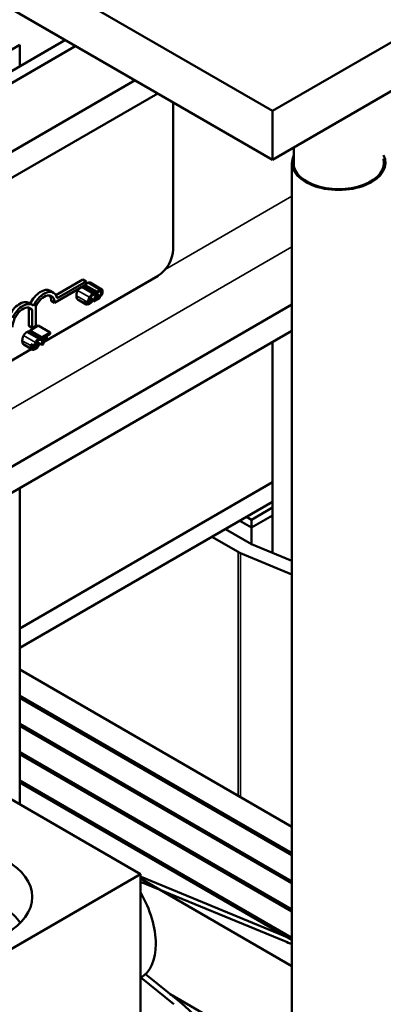
# Model space of a CAD drawing. Units: inches. Extents: x 4 to 172, y 2 to 134.
# Drawn here: x 152 to 153, y 83 to 87 of the extents above; entities that cross this region are included whole.
import ezdxf

# ---------------------------------------------------------------- set-up
doc = ezdxf.new("R2010")
doc.units = ezdxf.units.IN
doc.header["$LTSCALE"] = 8
doc.header["$MEASUREMENT"] = 0
doc.layers.add('Visible (ANSI)', color=7, linetype='Continuous', lineweight=50)
doc.layers.add('Visible Narrow (ANSI)', color=7, linetype='Continuous', lineweight=35)

msp = doc.modelspace()

# ---------------------------------------------------------------- linework, layer by layer
at = {"layer": 'Visible (ANSI)'}
for p, q in [((152.9485, 86.3308), (147.2917, 89.5968)), ((152.9485, 86.1267), (147.2917, 89.3927)), ((154.3627, 87.1473), (152.9485, 86.3308)), ((154.3627, 86.9432), (152.9485, 86.1267)), ((149.6047, 85.1995), (152.0796, 86.6283)), ((151.8879, 86.6084), (149.5261, 85.2449)), ((152.1229, 86.6033), (149.648, 85.1745)), ((151.8879, 86.5176), (151.8879, 86.6084)), ((152.3722, 86.4594), (149.8974, 85.0305)), ((152.467, 86.4047), (149.9921, 84.9758)), ((152.5316, 86.3674), (152.5316, 85.7507)), ((152.9485, 86.3308), (152.9485, 86.1267)), ((153.0383, 86.0954), (153.0383, 86.1785)), ((153.0298, 86.1131), (153.0298, 79.1109)), ((152.468, 85.6405), (151.9873, 85.363)), ((152.1668, 85.6034), (152.0343, 85.5269)), ((152.0395, 85.5595), (152.1527, 85.6248)), ((152.0445, 85.5461), (152.1668, 85.6167)), ((152.1527, 85.6248), (152.1668, 85.6167)), ((152.1536, 85.5958), (152.2017, 85.568)), ((152.1579, 85.5969), (152.2074, 85.5684)), ((152.1628, 85.5942), (152.1628, 85.6011)), ((152.1628, 85.5942), (152.2123, 85.5656)), ((152.1629, 85.6011), (152.2123, 85.5726)), ((152.1668, 85.6167), (152.1668, 85.6034)), ((152.1832, 85.612), (152.2327, 85.5834)), ((152.0153, 85.5777), (152.0294, 85.5695)), ((152.1839, 85.5468), (152.1928, 85.5417)), ((152.1841, 85.5472), (152.1932, 85.5419)), ((152.1842, 85.5476), (152.1973, 85.5401)), ((152.1973, 85.5331), (152.2234, 85.5482)), ((152.2234, 85.5539), (152.2026, 85.5419)), ((152.2069, 85.5602), (152.2074, 85.5605)), ((152.2074, 85.5605), (152.2074, 85.5684)), ((152.2245, 85.5551), (152.2104, 85.5632)), ((152.2123, 85.5726), (152.2123, 85.5656)), ((152.2123, 85.5656), (152.2126, 85.5658)), ((152.2132, 85.5599), (152.2234, 85.5539)), ((152.2234, 85.5482), (152.2234, 85.5539)), ((152.2311, 85.5589), (152.2245, 85.5551)), ((153.0298, 85.5196), (149.3559, 83.3985)), ((151.926, 85.4307), (151.926, 85.5058)), ((151.926, 85.5058), (151.9401, 85.4977)), ((151.9269, 85.5267), (151.941, 85.5185)), ((151.955, 85.5121), (151.955, 85.4312)), ((152.0201, 85.535), (152.0343, 85.5269)), ((152.1316, 85.5409), (152.1669, 85.5205)), ((152.1752, 85.5266), (152.1611, 85.5348)), ((152.1811, 85.53), (152.1752, 85.5266)), ((152.1817, 85.539), (152.1883, 85.5351)), ((152.1932, 85.5419), (152.1928, 85.5417)), ((152.1932, 85.5341), (152.1932, 85.5419)), ((152.1932, 85.5355), (152.1973, 85.5331)), ((152.1973, 85.5401), (152.1973, 85.5331)), ((151.9401, 85.4226), (151.9401, 85.4977)), ((151.926, 85.4307), (151.9401, 85.4226)), ((151.932, 85.4119), (151.9661, 85.4316)), ((151.955, 85.4312), (151.9401, 85.4226)), ((151.9661, 85.4316), (152.0156, 85.403)), ((153.0298, 85.4102), (149.3559, 83.2891)), ((151.9255, 85.4077), (151.975, 85.3791)), ((151.9311, 85.4081), (151.9806, 85.3795)), ((151.932, 85.4119), (151.9815, 85.3833)), ((151.932, 85.4076), (151.932, 85.4119)), ((152.0156, 85.403), (151.9815, 85.3833)), ((151.9815, 85.3775), (151.9958, 85.3857)), ((151.9815, 85.3833), (151.9815, 85.3775)), ((151.9958, 85.3857), (151.9958, 85.3731)), ((152.0014, 85.389), (152.0156, 85.3972)), ((152.0014, 85.3763), (152.0014, 85.389)), ((152.0156, 85.3972), (152.0156, 85.403)), ((151.9048, 85.3521), (151.9401, 85.3317)), ((151.9488, 85.3459), (151.9347, 85.3541)), ((151.9548, 85.3494), (151.9488, 85.3459)), ((151.9549, 85.3501), (151.9616, 85.3463)), ((151.9571, 85.358), (151.9661, 85.3528)), ((151.9573, 85.3584), (151.9665, 85.3531)), ((151.96, 85.3632), (151.9816, 85.3507)), ((151.9665, 85.3531), (151.9661, 85.3528)), ((151.9738, 85.3552), (151.9665, 85.351)), ((151.9665, 85.3453), (151.9665, 85.3531)), ((151.9802, 85.3714), (151.9806, 85.3717)), ((151.9806, 85.3717), (151.9806, 85.3795)), ((151.9806, 85.3781), (151.9815, 85.3775)), ((151.9816, 85.3776), (151.9816, 85.3507)), ((151.9816, 85.3507), (151.9873, 85.354)), ((151.9958, 85.3731), (151.9848, 85.3794)), ((151.9873, 85.354), (151.9873, 85.378)), ((152.0014, 85.3763), (151.9958, 85.3731)), ((152.9485, 84.6692), (152.9485, 85.3632)), ((152.9485, 85.3632), (152.9485, 84.4797)), ((151.9366, 85.3337), (150.7781, 84.6649)), ((152.9485, 84.7754), (151.8879, 84.163)), ((151.8879, 83.4265), (151.8879, 84.7509)), ((151.8879, 84.0813), (152.9485, 84.6937)), ((152.9485, 84.6692), (152.8601, 84.6182)), ((152.9485, 84.4797), (152.9485, 84.6692)), ((152.8106, 84.6141), (152.8601, 84.5855)), ((152.8601, 84.6182), (152.8389, 84.6304)), ((152.8601, 84.5855), (152.9485, 84.6366)), ((152.8601, 84.5161), (152.8601, 84.6182)), ((152.8601, 84.5161), (152.7505, 84.5794)), ((152.8601, 84.5161), (152.8601, 84.5855)), ((152.694, 84.5467), (152.8036, 84.4835)), ((153.0298, 84.4462), (152.8601, 84.5161)), ((152.8136, 84.4785), (153.0298, 84.3894)), ((151.8879, 83.9915), (153.0298, 83.3322)), ((152.3946, 83.134), (151.0242, 83.9252)), ((151.8879, 83.8813), (153.0298, 83.222)), ((151.8879, 83.8731), (153.0298, 83.2138)), ((151.8879, 83.7629), (153.0298, 83.1036)), ((151.8879, 83.7547), (153.0298, 83.0955)), ((151.8879, 83.6445), (153.0298, 82.9852)), ((151.8879, 83.6364), (153.0298, 82.9771)), ((151.8879, 83.5261), (153.0298, 82.8668)), ((151.8879, 83.518), (153.0298, 82.8587)), ((151.5107, 82.6237), (152.3946, 83.134)), ((152.3946, 82.2154), (152.3946, 83.134)), ((152.3946, 83.1152), (153.0298, 82.7484)), ((153.0168, 82.8669), (152.398, 83.122)), ((152.3946, 83.1022), (152.9993, 82.8528)), ((152.3965, 82.7004), (152.5348, 82.5886)), ((152.5592, 82.5986), (152.4153, 82.7149)), ((152.3946, 82.6993), (152.3947, 82.6993)), ((152.5195, 82.6307), (153.0298, 82.3361))]:
    msp.add_line(p, q, dxfattribs=at)
for centre, major_axis, start_param, end_param in [((153.2258, 86.1131), (0.196, 0), 2.84601, 6.578768), ((153.2258, 86.1131), (0.19, 0), 2.979193, 6.445585), ((152.468, 85.714), (-0.045, -0.0779), 0.785398, 2.356194), ((151.9759, 85.5095), (0.0394, 0.0682), 0, 1.693601), ((151.9901, 85.5013), (0.0394, 0.0682), 5.705554, 7.985492), ((151.9901, 85.5013), (0.0312, 0.0541), 5.497787, 7.985584), ((151.9759, 85.5095), (0.0312, 0.0541), 5.497787, 6.054934), ((151.8875, 85.4585), (0.0394, 0.0682), 0, 1.693601), ((151.9017, 85.4503), (0.0394, 0.0682), 6.151675, 7.985492), ((151.9017, 85.4503), (0.0312, 0.0541), 6.013449, 8.63938), ((151.8875, 85.4585), (0.0312, 0.0541), 6.013449, 6.054934), ((152.8601, 84.5161), (0.08, 0), 3.926991, 4.092139), ((152.8601, 83.4955), (-0.795, 0), 0.945151, 0.950547), ((152.2397, 82.9678), (0.155, -0.2685), 0, 1.571722), ((153.4788, 83.2404), (-0.795, 0), 0.950547, 0.97054), ((153.4788, 83.2404), (0.825, 0), 4.092139, 4.136818), ((151.8879, 82.3218), (0.825, 0), 5.497787, 6.903435)]:
    msp.add_ellipse(centre, major_axis=major_axis, ratio=0.57735, start_param=start_param, end_param=end_param, dxfattribs=at)
msp.add_ellipse((151.5658, 83.0384), major_axis=(0.375, 0), ratio=0.57735, dxfattribs=at)
for points, degree in [([(152.1556, 85.5969), (152.1568, 85.597), (152.1579, 85.5969)], 2), ([(152.1257, 85.5571), (152.1257, 85.5632), (152.1284, 85.5739), (152.131, 85.5788)], 2), ([(152.131, 85.5413), (152.1285, 85.543), (152.1257, 85.5509), (152.1257, 85.5571)], 2), ([(152.131, 85.5788), (152.1328, 85.5822), (152.1351, 85.5851)], 2), ([(152.1763, 85.5863), (152.1764, 85.5863), (152.1764, 85.5863)], 2), ([(152.2104, 85.5632), (152.2095, 85.5614), (152.2085, 85.5596), (152.2075, 85.5578)], 3), ([(152.2138, 85.5611), (152.2138, 85.5611), (152.2139, 85.5612), (152.2139, 85.5612)], 3), ([(152.2311, 85.5589), (152.2316, 85.5598), (152.2326, 85.5619), (152.2336, 85.5645)], 3), ([(152.1316, 85.5409), (152.1313, 85.5411), (152.131, 85.5413)], 2), ([(152.1708, 85.5275), (152.1699, 85.5282), (152.1692, 85.5292), (152.1686, 85.5304)], 3), ([(152.1752, 85.5285), (152.1752, 85.5278), (152.1752, 85.5272), (152.1752, 85.5266)], 3), ([(152.1811, 85.53), (152.1811, 85.5306), (152.1811, 85.5312), (152.1811, 85.5319)], 3), ([(151.8989, 85.3682), (151.8989, 85.3744), (151.9016, 85.3851), (151.9042, 85.39)], 2), ([(151.9042, 85.39), (151.9068, 85.3947), (151.9137, 85.4022), (151.918, 85.4047)], 2), ([(151.918, 85.4047), (151.9201, 85.4059), (151.9239, 85.4073), (151.9255, 85.4077)], 2), ([(151.9255, 85.4077), (151.9268, 85.408), (151.9297, 85.4082), (151.9311, 85.4081)], 2), ([(151.9043, 85.3524), (151.9017, 85.3541), (151.8989, 85.3621), (151.8989, 85.3682)], 2), ([(151.9048, 85.3521), (151.9045, 85.3522), (151.9043, 85.3524)], 2), ([(151.9347, 85.3541), (151.9344, 85.3523), (151.9343, 85.3502), (151.9343, 85.3478)], 3)]:
    msp.add_open_spline(points, degree=degree, dxfattribs=at)
for points, degree, knots in [([(152.1668, 85.6051), (152.1673, 85.6055), (152.1709, 85.6087), (152.1737, 85.6104)], 2, [0.854994, 0.854994, 0.854994, 1, 2, 2, 2]), ([(152.1737, 85.6104), (152.1796, 85.6138), (152.1831, 85.612), (152.1832, 85.612)], 2, [0, 0, 0, 1, 1.037037, 1.037037, 1.037037]), ([(152.1805, 85.5502), (152.1787, 85.5469), (152.1774, 85.5434), (152.176, 85.5379), (152.1752, 85.5341), (152.1752, 85.5285)], 3, [-0.1374565, -0.1374565, -0.1374565, -0.1374565, -0.0518259, -0.0518259, 0, 0, 0, 0]), ([(152.1943, 85.5649), (152.1928, 85.5641), (152.1913, 85.563), (152.1884, 85.5607), (152.1871, 85.5594), (152.1838, 85.5557), (152.182, 85.5531), (152.1805, 85.5502)], 3, [-0.05600159, -0.05600159, -0.05600159, -0.05600159, -0.03985515, -0.03985515, -0.02469419, -0.02469419, 0, 0, 0, 0]), ([(152.1811, 85.5319), (152.1811, 85.5348), (152.1813, 85.5384), (152.183, 85.5446), (152.1838, 85.5468), (152.1848, 85.5489)], 3, [-0.05178779, -0.05178779, -0.05178779, -0.05178779, -0.0180011, -0.0180011, 0, 0, 0, 0]), ([(152.1848, 85.5489), (152.1855, 85.5501), (152.1862, 85.5513), (152.1878, 85.5536), (152.1886, 85.5546), (152.191, 85.5571), (152.1926, 85.5584), (152.1942, 85.5593)], 3, [-0.03856829, -0.03856829, -0.03856829, -0.03856829, -0.02801144, -0.02801144, -0.0176707, -0.0176707, 0, 0, 0, 0]), ([(152.1942, 85.5593), (152.1957, 85.5602), (152.1972, 85.5609), (152.1993, 85.5614), (152.2006, 85.5617), (152.2021, 85.5616)], 3, [-0.05721022, -0.05721022, -0.05721022, -0.05721022, -0.01864803, -0.01864803, 0, 0, 0, 0]), ([(152.2017, 85.568), (152.2006, 85.5677), (152.1994, 85.5673), (152.1977, 85.5667), (152.1963, 85.5661), (152.1943, 85.5649)], 3, [-0.06488592, -0.06488592, -0.06488592, -0.06488592, -0.02193147, -0.02193147, 0, 0, 0, 0]), ([(152.2075, 85.5578), (152.2059, 85.5549), (152.2043, 85.5519), (152.2016, 85.5473), (152.1998, 85.5443), (152.1973, 85.5401)], 3, [-0.098225, -0.098225, -0.098225, -0.098225, -0.03715726, -0.03715726, 0, 0, 0, 0]), ([(152.2074, 85.5684), (152.2064, 85.5684), (152.2055, 85.5684), (152.204, 85.5683), (152.203, 85.5682), (152.2017, 85.568)], 3, [-0.04307248, -0.04307248, -0.04307248, -0.04307248, -0.0145701, -0.0145701, 0, 0, 0, 0]), ([(152.2021, 85.5616), (152.2031, 85.5615), (152.2041, 85.5614), (152.2056, 85.5608), (152.2063, 85.5605), (152.2069, 85.5602)], 3, [-0.02124356, -0.02124356, -0.02124356, -0.02124356, -0.00910897, -0.00910897, 0, 0, 0, 0]), ([(152.2026, 85.5419), (152.2042, 85.5446), (152.2063, 85.548), (152.2093, 85.5531), (152.2112, 85.5562), (152.2138, 85.5611)], 3, [-0.0877772, -0.0877772, -0.0877772, -0.0877772, -0.0421983, -0.0421983, 0, 0, 0, 0]), ([(152.2232, 85.5818), (152.2212, 85.5806), (152.2192, 85.5791), (152.2164, 85.5766), (152.214, 85.5745), (152.2123, 85.5726)], 3, [-0.0691937, -0.0691937, -0.0691937, -0.0691937, -0.02068373, -0.02068373, 0, 0, 0, 0]), ([(152.2126, 85.5658), (152.2132, 85.5665), (152.2139, 85.5674), (152.2147, 85.5685), (152.2156, 85.5696), (152.2168, 85.5708)], 3, [-0.04016296, -0.04016296, -0.04016296, -0.04016296, -0.01380426, -0.01380426, 0, 0, 0, 0]), ([(152.2168, 85.5708), (152.2177, 85.5719), (152.2187, 85.5728), (152.2202, 85.5741), (152.2213, 85.575), (152.2228, 85.5759)], 3, [-0.04725292, -0.04725292, -0.04725292, -0.04725292, -0.0155311, -0.0155311, 0, 0, 0, 0]), ([(152.2228, 85.5759), (152.2241, 85.5766), (152.2251, 85.5769), (152.2266, 85.5772), (152.2273, 85.5772), (152.228, 85.5769)], 3, [-0.0167019, -0.0167019, -0.0167019, -0.0167019, -0.00937535, -0.00937535, 0, 0, 0, 0]), ([(152.2358, 85.5756), (152.2358, 85.5767), (152.2358, 85.5777), (152.2354, 85.5795), (152.2352, 85.5803), (152.2343, 85.5821), (152.2336, 85.5829), (152.2318, 85.5839), (152.2307, 85.5842), (152.2272, 85.5838), (152.2252, 85.5829), (152.2232, 85.5818)], 3, [-0.0959954, -0.0959954, -0.0959954, -0.0959954, -0.07980065, -0.07980065, -0.06487587, -0.06487587, -0.04062092, -0.04062092, -0.02135969, -0.02135969, 0, 0, 0, 0]), ([(152.2301, 85.5719), (152.2301, 85.5706), (152.2299, 85.5692), (152.2293, 85.5663), (152.2289, 85.5648), (152.2274, 85.5609), (152.226, 85.558), (152.2245, 85.5551)], 3, [-0.07149243, -0.07149243, -0.07149243, -0.07149243, -0.05605175, -0.05605175, -0.04006474, -0.04006474, -0.01529628, -0.01529628, -0.01529628, -0.01529628]), ([(152.228, 85.5769), (152.2283, 85.5767), (152.2286, 85.5765), (152.2291, 85.576), (152.2293, 85.5756), (152.2297, 85.5747), (152.2301, 85.5738), (152.2301, 85.5719)], 3, [-0.04464707, -0.04464707, -0.04464707, -0.04464707, -0.03129217, -0.03129217, -0.01729254, -0.01729254, 0, 0, 0, 0]), ([(152.2336, 85.5645), (152.2343, 85.5664), (152.2349, 85.5682), (152.2355, 85.5709), (152.2358, 85.5729), (152.2358, 85.5756)], 3, [-0.07215234, -0.07215234, -0.07215234, -0.07215234, -0.02522384, -0.02522384, 0, 0, 0, 0]), ([(152.1611, 85.5348), (152.1612, 85.5305), (152.1619, 85.5274), (152.1638, 85.5233), (152.1649, 85.5218), (152.1664, 85.5208)], 3, [-0.05238234, -0.05238234, -0.05238234, -0.05238234, -0.02330056, -0.02330056, 0, 0, 0, 0]), ([(152.1664, 85.5208), (152.1672, 85.5203), (152.1681, 85.5199), (152.1702, 85.5194), (152.1713, 85.5194), (152.1742, 85.5197), (152.1767, 85.5204), (152.18, 85.5223)], 3, [-0.08289434, -0.08289434, -0.08289434, -0.08289434, -0.0594806, -0.0594806, -0.03611207, -0.03611207, 0, 0, 0, 0]), ([(152.1801, 85.528), (152.1791, 85.5274), (152.1782, 85.527), (152.1761, 85.5263), (152.1752, 85.5263), (152.1731, 85.5263), (152.1719, 85.5267), (152.1708, 85.5275)], 3, [-0.03238995, -0.03238995, -0.03238995, -0.03238995, -0.0253562, -0.0253562, -0.01712674, -0.01712674, 0, 0, 0, 0]), ([(152.18, 85.5223), (152.1814, 85.5231), (152.1829, 85.5241), (152.1853, 85.526), (152.1865, 85.527), (152.1876, 85.5281)], 3, [-0.02609426, -0.02609426, -0.02609426, -0.02609426, -0.01279232, -0.01279232, 0, 0, 0, 0]), ([(152.1883, 85.5351), (152.1871, 85.5337), (152.1859, 85.5324), (152.184, 85.5307), (152.1824, 85.5293), (152.1801, 85.528)], 3, [-0.07569925, -0.07569925, -0.07569925, -0.07569925, -0.02528595, -0.02528595, 0, 0, 0, 0]), ([(152.1876, 85.5281), (152.1886, 85.529), (152.1896, 85.5301), (152.1915, 85.5321), (152.1923, 85.5331), (152.1932, 85.5341)], 3, [-0.02177779, -0.02177779, -0.02177779, -0.02177779, -0.01052387, -0.01052387, 0, 0, 0, 0]), ([(152.1928, 85.5417), (152.1923, 85.5408), (152.1916, 85.5397), (152.1907, 85.5383), (152.1898, 85.537), (152.1883, 85.5351)], 3, [-0.05255381, -0.05255381, -0.05255381, -0.05255381, -0.01885697, -0.01885697, 0, 0, 0, 0]), ([(151.9343, 85.3478), (151.9343, 85.3426), (151.935, 85.3389), (151.937, 85.3345), (151.9381, 85.333), (151.9396, 85.332)], 3, [-0.0565393, -0.0565393, -0.0565393, -0.0565393, -0.02330056, -0.02330056, 0, 0, 0, 0]), ([(151.9441, 85.3387), (151.9428, 85.3397), (151.9419, 85.3413), (151.9409, 85.3442), (151.9402, 85.3464), (151.9402, 85.3509)], 3, [-0.1201722, -0.1201722, -0.1201722, -0.1201722, -0.0437751, -0.0437751, -0.0009385, -0.0009385, -0.0009385, -0.0009385]), ([(151.9537, 85.3614), (151.9519, 85.358), (151.9507, 85.3546), (151.9495, 85.35), (151.9491, 85.3482), (151.9488, 85.3459)], 3, [-0.1374565, -0.1374565, -0.1374565, -0.1374565, -0.0518259, -0.0518259, -0.0225006, -0.0225006, -0.0225006, -0.0225006]), ([(151.9616, 85.3463), (151.9604, 85.3449), (151.9591, 85.3436), (151.9572, 85.3419), (151.9557, 85.3405), (151.9533, 85.3391)], 3, [-0.07569925, -0.07569925, -0.07569925, -0.07569925, -0.02528595, -0.02528595, 0, 0, 0, 0]), ([(151.9675, 85.3761), (151.966, 85.3752), (151.9645, 85.3742), (151.9617, 85.3719), (151.9604, 85.3706), (151.957, 85.3668), (151.9552, 85.3642), (151.9537, 85.3614)], 3, [-0.05600159, -0.05600159, -0.05600159, -0.05600159, -0.03985515, -0.03985515, -0.02469419, -0.02469419, 0, 0, 0, 0]), ([(151.9548, 85.3494), (151.955, 85.3507), (151.9553, 85.3522), (151.9562, 85.3558), (151.957, 85.358), (151.9581, 85.3601)], 3, [-0.03037065, -0.03037065, -0.03037065, -0.03037065, -0.0180011, -0.0180011, 0, 0, 0, 0]), ([(151.9581, 85.3601), (151.9587, 85.3613), (151.9594, 85.3625), (151.961, 85.3647), (151.9619, 85.3658), (151.9643, 85.3683), (151.9658, 85.3696), (151.9675, 85.3705)], 3, [-0.03856829, -0.03856829, -0.03856829, -0.03856829, -0.02801144, -0.02801144, -0.0176707, -0.0176707, 0, 0, 0, 0]), ([(151.9608, 85.3393), (151.9618, 85.3402), (151.9629, 85.3412), (151.9647, 85.3433), (151.9656, 85.3443), (151.9665, 85.3453)], 3, [-0.02177779, -0.02177779, -0.02177779, -0.02177779, -0.01052387, -0.01052387, 0, 0, 0, 0]), ([(151.9661, 85.3528), (151.9655, 85.3519), (151.9648, 85.3508), (151.9639, 85.3495), (151.9631, 85.3482), (151.9616, 85.3463)], 3, [-0.05255381, -0.05255381, -0.05255381, -0.05255381, -0.01885697, -0.01885697, 0, 0, 0, 0]), ([(151.975, 85.3791), (151.9738, 85.3789), (151.9727, 85.3785), (151.9709, 85.3778), (151.9695, 85.3773), (151.9675, 85.3761)], 3, [-0.06488592, -0.06488592, -0.06488592, -0.06488592, -0.02193147, -0.02193147, 0, 0, 0, 0]), ([(151.9675, 85.3705), (151.9689, 85.3714), (151.9705, 85.3721), (151.9725, 85.3725), (151.9739, 85.3728), (151.9754, 85.3727)], 3, [-0.05721022, -0.05721022, -0.05721022, -0.05721022, -0.01864803, -0.01864803, 0, 0, 0, 0]), ([(151.9806, 85.3795), (151.9797, 85.3796), (151.9787, 85.3796), (151.9773, 85.3795), (151.9763, 85.3794), (151.975, 85.3791)], 3, [-0.04307248, -0.04307248, -0.04307248, -0.04307248, -0.0145701, -0.0145701, 0, 0, 0, 0]), ([(151.9754, 85.3727), (151.9764, 85.3727), (151.9774, 85.3725), (151.9789, 85.372), (151.9795, 85.3717), (151.9802, 85.3714)], 3, [-0.02124356, -0.02124356, -0.02124356, -0.02124356, -0.00910897, -0.00910897, 0, 0, 0, 0]), ([(151.9396, 85.332), (151.9405, 85.3314), (151.9414, 85.331), (151.9434, 85.3306), (151.9445, 85.3305), (151.9474, 85.3309), (151.9499, 85.3315), (151.9533, 85.3335)], 3, [-0.08289434, -0.08289434, -0.08289434, -0.08289434, -0.0594806, -0.0594806, -0.03611207, -0.03611207, 0, 0, 0, 0]), ([(151.9533, 85.3391), (151.9524, 85.3386), (151.9514, 85.3381), (151.9493, 85.3375), (151.9484, 85.3374), (151.9463, 85.3374), (151.9451, 85.3379), (151.9441, 85.3387)], 3, [-0.03238995, -0.03238995, -0.03238995, -0.03238995, -0.0253562, -0.0253562, -0.01712674, -0.01712674, 0, 0, 0, 0]), ([(151.9533, 85.3335), (151.9547, 85.3343), (151.9562, 85.3352), (151.9586, 85.3371), (151.9597, 85.3382), (151.9608, 85.3393)], 3, [-0.02609426, -0.02609426, -0.02609426, -0.02609426, -0.01279232, -0.01279232, 0, 0, 0, 0]), ([(151.5906, 82.9509), (151.6014, 82.9592), (151.6126, 82.9666), (151.6558, 82.9915), (151.693, 83.005), (151.7659, 83.0113), (151.8016, 83.004), (151.8538, 82.9738), (151.8741, 82.9541), (151.8903, 82.9299)], 3, [5.7319589, 5.7319589, 5.7319589, 5.7319589, 5.8433568, 5.8433568, 6.1605237, 6.1605237, 6.4776907, 6.4776907, 6.7239298, 6.7239298, 6.7239298, 6.7239298])]:
    msp.add_open_spline(points, degree=degree, knots=knots, dxfattribs=at)
at = {"layer": 'Visible Narrow (ANSI)'}
for p, q in [((152.498, 85.6665), (153.0298, 85.9735)), ((153.0298, 85.7613), (149.3559, 83.6402)), ((152.1472, 85.5921), (152.1943, 85.5649)), ((152.1737, 85.6104), (152.2232, 85.5818)), ((152.1257, 85.5571), (152.1752, 85.5285)), ((152.131, 85.5788), (152.1805, 85.5502)), ((152.201, 85.5616), (152.2075, 85.5578)), ((152.223, 85.576), (152.2301, 85.5719)), ((152.131, 85.5413), (152.1664, 85.5208)), ((152.1788, 85.5287), (152.1801, 85.528)), ((151.9042, 85.39), (151.9537, 85.3614)), ((151.918, 85.4047), (151.9675, 85.3761)), ((151.8989, 85.3682), (151.9343, 85.3478)), ((151.9043, 85.3524), (151.9396, 85.332)), ((151.9404, 85.3466), (151.9533, 85.3391)), ((152.8036, 83.4628), (152.8036, 84.4835)), ((152.8136, 83.457), (152.8136, 84.4785))]:
    msp.add_line(p, q, dxfattribs=at)

doc.saveas('drawing.dxf')
